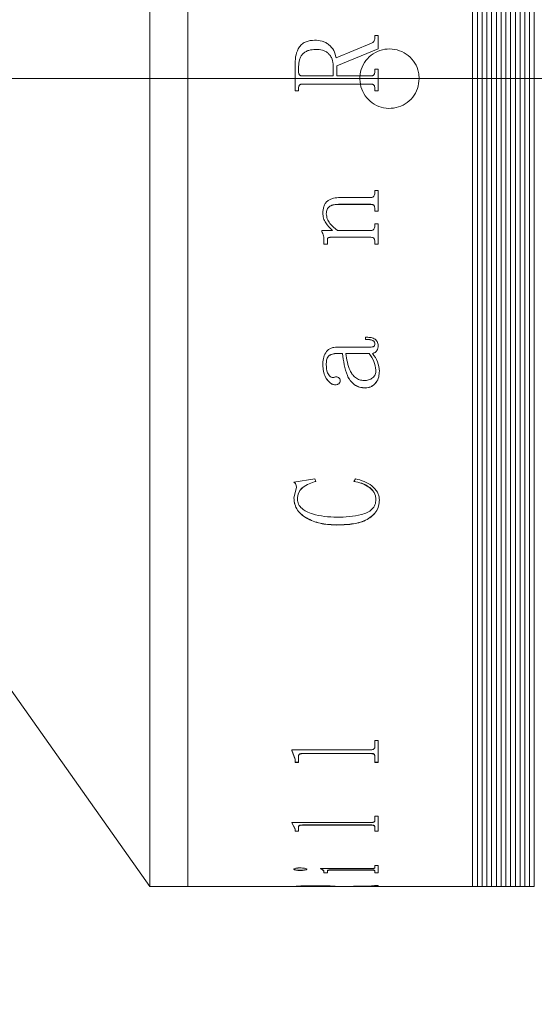
# Model space of a CAD drawing. Units: millimetres. Extents: x 0 to 472, y 0 to 297.
# Drawn here: x 267 to 277, y 202 to 223 of the extents above; entities that cross this region are included whole.
import ezdxf

# ---------------------------------------------------------------- set-up
doc = ezdxf.new("R2010")
doc.units = ezdxf.units.MM
doc.linetypes.add('CENTERX2', pattern=[20.32, 12.7, -2.54, 2.54, -2.54])
doc.layers.add('FORMAT', color=7, linetype='Continuous')
doc.styles.add('SLDTEXTSTYLE0', font='TXT', dxfattribs={"width": 0.7})
doc.dimstyles.new('SLDDIMSTYLE0', dxfattribs={"dimtxt": 2.728516, "dimasz": 3, "dimexe": 0, "dimexo": 0.0625, "dimgap": 0.682129, "dimtad": 1, "dimdec": 1, "dimlfac": 2, "dimrnd": 1e-09, "dimzin": 12, "dimdsep": 46, "dimtxsty": 'SLDTEXTSTYLE0', "dimsah": 1, "dimcen": 0.09, "dimadec": 0, "dimazin": 3, "dimtfac": 1, "dimtofl": 0, "dimtmove": 0, "dimatfit": 3, "dimfxl": 0, "dimfrac": 2, "dimtolj": 1, "dimtzin": 12, "dimarcsym": 0})

# ---------------------------------------------------------------- blocks, each defined once
blk = doc.blocks.new('_D_2')
at = {"layer": 'FORMAT'}
for p, q in [((400.476, 216.148), (400.476, 171.977)), ((107.208, 208.337), (107.208, 171.977)), ((107.208, 172.977), (400.476, 172.977))]:
    blk.add_line(p, q, dxfattribs=at)
for centre, start, end in [((245.863, 174.564), 153.4349, 206.5651), ((253.8, 174.564), 333.4349, 26.5651)]:
    blk.add_arc(centre, 3.55, start, end, dxfattribs=at)
for points in [[(107.208, 172.977), (110.208, 172.477), (110.208, 173.477)], [(400.476, 172.977), (397.476, 173.477), (397.476, 172.477)]]:
    blk.add_solid(points, dxfattribs=at)
at = {"layer": 'FORMAT', "char_height": 2.3813, "attachment_point": 1, "style": 'SLDTEXTSTYLE0'}
for s, insert in [('O/I=', (242.688, 176.046)), ('666.6', (249.038, 176.046))]:
    blk.add_mtext(s, dxfattribs=dict(at, insert=insert))

msp = doc.modelspace()

# ---------------------------------------------------------------- linework, layer by layer
at = {"color": 7, "linetype": 'Continuous', "lineweight": 15}
for p, q in [((269.26572119, 221.83749063), (269.26572119, 238.83749063)), ((270.06572119, 204.83749063), (270.06572119, 238.83749063)), ((270.06572119, 221.83749063), (270.06572119, 238.83749063)), ((276.06572119, 204.83749063), (276.06572119, 238.83749063)), ((276.16572119, 238.83749063), (276.16572119, 204.83749063)), ((276.26572119, 238.83749063), (276.26572119, 204.83749063)), ((276.36572119, 238.83749063), (276.36572119, 204.83749063)), ((276.46572119, 238.83749063), (276.46572119, 204.83749063)), ((276.56572119, 238.83749063), (276.56572119, 204.83749063)), ((276.66572119, 238.83749063), (276.66572119, 204.83749063)), ((276.76572119, 238.83749063), (276.76572119, 204.83749063)), ((276.86572119, 238.83749063), (276.86572119, 204.83749063)), ((276.96572119, 238.83749063), (276.96572119, 204.83749063)), ((277.06572119, 238.83749063), (277.06572119, 204.83749063)), ((277.16572119, 238.83749063), (277.16572119, 204.83749063)), ((277.26572119, 238.83749063), (277.26572119, 204.83749063)), ((277.36572119, 238.83749063), (277.36572119, 204.83749063)), ((274.00499619, 222.74393876), (274.07791285, 222.74393876)), ((274.00499619, 222.68325565), (274.00499619, 222.74393876)), ((274.00499619, 222.74367216), (274.07791285, 222.74367216)), ((274.07791285, 222.463574), (274.07791285, 222.74393876)), ((272.73882865, 222.64684055), (272.73882865, 222.64660251)), ((273.19076008, 222.27833633), (273.93473794, 222.58196704)), ((273.19076008, 222.27820667), (273.93473794, 222.58174807)), ((273.93473794, 222.58196704), (273.93473794, 222.58174807)), ((274.00499619, 222.68325565), (274.00499619, 222.6830069)), ((274.07791285, 222.463574), (273.20291285, 222.10595706)), ((272.32791285, 221.57771227), (272.32791285, 222.15835802)), ((272.40082952, 221.98178029), (272.40082952, 222.08962868)), ((273.12999619, 221.89367428), (273.12999619, 222.1093746)), ((273.19076008, 222.27833633), (273.19076008, 222.27820667)), ((273.20291285, 221.89367428), (273.20291285, 222.10595706)), ((272.40082952, 221.98173785), (272.40082952, 221.98178029)), ((272.48058212, 221.89367428), (273.12999619, 221.89367428)), ((272.48058212, 221.89365776), (272.48058212, 221.89367428)), ((272.48058212, 221.89365776), (273.12999619, 221.89365776)), ((273.12999619, 221.89365776), (273.12999619, 221.89367428)), ((273.20291285, 221.89367428), (273.92486381, 221.89367428)), ((273.20291285, 221.89367428), (273.20291285, 221.89365776)), ((273.20291285, 221.89365776), (273.92486381, 221.89365776)), ((273.92486381, 221.89367428), (273.92486381, 221.89365776)), ((274.00499619, 222.03950296), (274.07791285, 222.03950296)), ((274.00499619, 221.98102077), (274.00499619, 222.03950296)), ((274.00499619, 222.03944355), (274.07791285, 222.03944355)), ((274.00499619, 221.98102077), (274.00499619, 221.98097855)), ((274.07791285, 221.57771227), (274.07791285, 222.03950296)), ((269.26572119, 204.83749063), (269.26572119, 221.83749063)), ((270.06572119, 204.83749063), (270.06572119, 221.83749063)), ((272.48172145, 221.72353635), (272.48172145, 221.72356987)), ((273.92410426, 221.72356987), (272.48172145, 221.72356987)), ((273.92410426, 221.72353635), (272.48172145, 221.72353635)), ((273.92410426, 221.72353635), (273.92410426, 221.72356987)), ((272.40082952, 221.57778868), (272.32791285, 221.57778868)), ((272.40082952, 221.57771227), (272.32791285, 221.57771227)), ((272.40082952, 221.63619211), (272.40082952, 221.63625132)), ((272.40082952, 221.57771227), (272.40082952, 221.63619211)), ((274.00499619, 221.63619211), (274.00499619, 221.63625132)), ((274.00499619, 221.57771227), (274.00499619, 221.63619211)), ((274.07791285, 221.57778868), (274.00499619, 221.57778868)), ((274.07791285, 221.57771227), (274.00499619, 221.57771227)), ((274.00499619, 219.48114662), (274.07791285, 219.48114662)), ((274.00499619, 219.42963088), (274.00499619, 219.48114662)), ((274.07791285, 219.04869778), (274.07791285, 219.48114662)), ((273.92334471, 219.19343419), (273.23937119, 219.19343419)), ((273.23937119, 219.19343419), (273.23937119, 219.1926563)), ((273.92334471, 219.1926563), (273.23937119, 219.1926563)), ((273.27582952, 219.33680945), (273.92410426, 219.33680945)), ((273.92334471, 219.19343419), (273.92334471, 219.1926563)), ((272.91124619, 219.00945247), (272.91124619, 219.00862045)), ((272.98416285, 218.99635041), (272.98416285, 218.99551454)), ((274.00499619, 219.10084012), (274.00499619, 219.10003499)), ((274.00499619, 219.04869778), (274.00499619, 219.10003499)), ((274.07791285, 219.04951802), (274.00499619, 219.04951802)), ((274.07791285, 219.04869778), (274.00499619, 219.04869778)), ((274.00499619, 218.78531448), (274.07791285, 218.78531448)), ((274.00499619, 218.73414521), (274.00499619, 218.78531448)), ((274.07791285, 218.35598173), (274.07791285, 218.78531448)), ((272.88694063, 218.6419649), (273.11594454, 218.6419649)), ((272.88694063, 218.62070624), (272.88694063, 218.6419649)), ((273.11594454, 218.64290476), (273.11594454, 218.6419649)), ((273.21886337, 218.6419649), (273.92334471, 218.6419649)), ((272.93555174, 218.43099137), (272.93555174, 218.42998916)), ((272.93555174, 218.35598173), (272.93555174, 218.42998916)), ((273.00846841, 218.35700571), (272.93555174, 218.35700571)), ((273.00846841, 218.35598173), (272.93555174, 218.35598173)), ((273.00846841, 218.44475496), (273.00846841, 218.44375681)), ((273.00846841, 218.35598173), (273.00846841, 218.44375681)), ((273.92524358, 218.49983243), (273.06809297, 218.49983243)), ((273.06809297, 218.49983243), (273.06809297, 218.49885047)), ((273.92524358, 218.49885047), (273.06809297, 218.49885047)), ((273.92524358, 218.49983243), (273.92524358, 218.49885047)), ((274.00499619, 218.40793327), (274.00499619, 218.40692428)), ((274.00499619, 218.35598173), (274.00499619, 218.40692428)), ((274.07791285, 218.35700571), (274.00499619, 218.35700571)), ((274.07791285, 218.35598173), (274.00499619, 218.35598173)), ((273.81055174, 216.35130178), (273.81055174, 216.39733434)), ((273.21050834, 216.19054353), (273.89144367, 216.19054353)), ((274.00499619, 216.26080661), (274.00499619, 216.26244681)), ((274.07791285, 216.21992621), (274.07791285, 216.22157844)), ((273.32444063, 216.05490158), (273.20784992, 216.05490158)), ((273.20784992, 216.05320032), (273.20784992, 216.05490158)), ((273.32444063, 216.05320032), (273.20784992, 216.05320032)), ((273.32444063, 216.05320032), (273.32444063, 216.05490158)), ((273.88422796, 216.05490158), (273.3973573, 216.05490158)), ((273.3973573, 216.05490158), (273.3973573, 216.05320032)), ((273.88422796, 216.05320032), (273.3973573, 216.05320032)), ((273.88422796, 216.05490158), (273.88422796, 216.05320032)), ((273.95714462, 216.05320032), (273.95714462, 216.05490158)), ((272.91124619, 215.81459028), (272.91124619, 215.81636172)), ((272.98416285, 215.8209833), (272.98416285, 215.82275286)), ((274.02930174, 215.70396714), (274.02930174, 215.70216263)), ((274.10221841, 215.68445751), (274.10221841, 215.68626723)), ((273.27582952, 215.47894043), (273.27582952, 215.4808106)), ((273.17177136, 215.3955565), (273.17177136, 215.39745118)), ((273.80789332, 215.32813725), (273.80789332, 215.33005176)), ((272.3036073, 213.3441687), (272.74528481, 213.41796632)), ((272.74528481, 213.41796632), (272.76541285, 213.36424438)), ((273.56749619, 213.36424438), (273.59901745, 213.41796632)), ((272.3036073, 213.01408865), (272.35487683, 213.24566609)), ((272.35487683, 213.24566609), (272.35487683, 213.2481931)), ((272.3036073, 213.01408865), (272.3036073, 213.01668377)), ((272.37652396, 212.99202497), (272.37652396, 212.99462657)), ((274.02930174, 212.98327004), (274.02930174, 212.98587422)), ((274.10221841, 212.97484242), (274.10221841, 212.97744908)), ((273.20822969, 212.44529891), (273.20822969, 212.44806132)), ((266.26572119, 209.08749063), (269.26572119, 204.83749063)), ((274.00499619, 207.90868966), (274.07791285, 207.90868966)), ((274.00499619, 207.7699198), (274.00499619, 207.90868966)), ((274.07791285, 207.45155631), (274.07791285, 207.90868966)), ((272.25499619, 207.71640956), (273.92410426, 207.71640956)), ((272.25499619, 207.70436806), (272.25499619, 207.71640956)), ((272.32791285, 207.51945534), (272.25499619, 207.70852486)), ((272.32791285, 207.51524291), (272.25499619, 207.70436806)), ((272.40082952, 207.58169836), (272.40082952, 207.58589124)), ((272.40082952, 207.45155631), (272.40082952, 207.58169836)), ((273.92410426, 207.63990826), (272.48172145, 207.63990826)), ((272.48172145, 207.63573127), (272.48172145, 207.63990826)), ((273.92410426, 207.63573127), (272.48172145, 207.63573127)), ((273.92410426, 207.63573127), (273.92410426, 207.63990826)), ((274.00499619, 207.58335375), (274.00499619, 207.58754614)), ((274.00499619, 207.45155631), (274.00499619, 207.58335375)), ((272.32791285, 207.51524291), (272.32791285, 207.51945534)), ((272.32791285, 207.45155631), (272.32791285, 207.51524291)), ((272.40082952, 207.45578747), (272.32791285, 207.45578747)), ((272.40082952, 207.45155631), (272.32791285, 207.45155631)), ((274.07791285, 207.45578747), (274.00499619, 207.45578747)), ((274.07791285, 207.45155631), (274.00499619, 207.45155631)), ((272.25499619, 206.1859257), (273.92410426, 206.1859257)), ((272.25499619, 206.17748914), (272.25499619, 206.1859257)), ((272.32791285, 206.05089231), (272.25499619, 206.18209502)), ((272.32791285, 206.04624783), (272.25499619, 206.17748914)), ((273.92410426, 206.13420095), (272.48172145, 206.13420095)), ((272.48172145, 206.12958098), (272.48172145, 206.13420095)), ((273.92410426, 206.12958098), (273.92410426, 206.13420095)), ((274.00499619, 206.32186855), (274.07791285, 206.32186855)), ((274.00499619, 206.22352813), (274.00499619, 206.32186855)), ((274.07791285, 206.00261225), (274.07791285, 206.32186855)), ((272.32791285, 206.04624783), (272.32791285, 206.05089231)), ((272.32791285, 206.00261225), (272.32791285, 206.04624783)), ((272.40082952, 206.00726957), (272.32791285, 206.00726957)), ((272.40082952, 206.00261225), (272.32791285, 206.00261225)), ((272.40082952, 206.09208695), (272.40082952, 206.09671795)), ((272.40082952, 206.00261225), (272.40082952, 206.09208695)), ((273.92410426, 206.12958098), (272.48172145, 206.12958098)), ((274.00499619, 206.0932327), (274.00499619, 206.09786337)), ((274.00499619, 206.00261225), (274.00499619, 206.0932327)), ((274.07791285, 206.00726957), (274.00499619, 206.00726957)), ((274.07791285, 206.00261225), (274.00499619, 206.00261225)), ((272.3036073, 205.20341821), (272.3036073, 205.20831058)), ((272.43197101, 205.17634564), (272.43197101, 205.18124598)), ((272.57096841, 205.20341821), (272.57096841, 205.20831058)), ((272.86263508, 205.21606405), (273.92410426, 205.21606405)), ((272.86263508, 205.21169308), (272.86263508, 205.21606405)), ((272.93555174, 205.14481594), (272.93555174, 205.14972555)), ((272.93555174, 205.12529286), (272.93555174, 205.14481594)), ((273.00846841, 205.13020822), (272.93555174, 205.13020822)), ((273.00846841, 205.12529286), (272.93555174, 205.12529286)), ((273.00846841, 205.16720287), (273.00846841, 205.1721059)), ((273.00846841, 205.12529286), (273.00846841, 205.16720287)), ((273.92524358, 205.19096857), (273.09809514, 205.19096857)), ((273.09809514, 205.1860711), (273.09809514, 205.19096857)), ((273.92524358, 205.1860711), (273.09809514, 205.1860711)), ((273.92524358, 205.1860711), (273.92524358, 205.19096857)), ((274.00499619, 205.28524181), (274.07791285, 205.28524181)), ((274.00499619, 205.23624823), (274.00499619, 205.28524181)), ((274.00499619, 205.16720287), (274.00499619, 205.1721059)), ((274.00499619, 205.12529286), (274.00499619, 205.16720287)), ((274.07791285, 205.13020822), (274.00499619, 205.13020822)), ((274.07791285, 205.12529286), (274.00499619, 205.12529286)), ((274.07791285, 205.12529286), (274.07791285, 205.28524181)), ((269.26572119, 204.83749063), (270.06572119, 204.83749063)), ((270.06572119, 204.83749063), (272.32791285, 204.83749063)), ((272.32791285, 204.84249063), (272.40082952, 204.84249063)), ((272.32791285, 204.83749063), (272.32791285, 204.84051901)), ((272.40082952, 204.84435999), (272.40082952, 204.83936054)), ((272.40082952, 204.83868247), (272.40082952, 204.84368212)), ((272.40082952, 204.83810298), (272.40082952, 204.83936054)), ((272.48058212, 204.83758347), (273.12999619, 204.83758347)), ((272.76047579, 204.85361806), (272.76047579, 204.84862133)), ((273.12999619, 204.84466427), (273.12999619, 204.83966491)), ((273.12999619, 204.84249063), (273.20291285, 204.84249063)), ((273.12999619, 204.83758347), (273.12999619, 204.83966491)), ((273.20291285, 204.83787256), (273.12999619, 204.83787256)), ((273.19076008, 204.84320762), (273.93473794, 204.85379978)), ((274.07791285, 204.84902337), (273.20291285, 204.83961059)), ((273.20291285, 204.83961059), (273.20291285, 204.84460997)), ((273.20291285, 204.83758347), (273.20291285, 204.83961059)), ((273.20291285, 204.83758347), (273.92486381, 204.83758347)), ((274.07791285, 204.85401998), (273.55587448, 204.84840582)), ((274.00499619, 204.86167395), (274.07791285, 204.86167395)), ((274.00499619, 204.85854244), (274.00499619, 204.86167395)), ((274.00499619, 204.83869093), (274.07791285, 204.83869093)), ((274.00499619, 204.83809655), (274.00499619, 204.83869093)), ((274.07791285, 204.84902337), (274.07791285, 204.86167395)), ((274.07791285, 204.83749063), (274.07791285, 204.83869093)), ((274.07791285, 204.83749063), (276.06572119, 204.83749063)), ((276.06572119, 204.83749063), (276.16572119, 204.83749063)), ((276.16572119, 204.83749063), (276.26572119, 204.83749063)), ((276.26572119, 204.83749063), (276.36572119, 204.83749063)), ((276.36572119, 204.83749063), (276.46572119, 204.83749063)), ((276.46572119, 204.83749063), (276.56572119, 204.83749063)), ((276.56572119, 204.83749063), (276.66572119, 204.83749063)), ((276.66572119, 204.83749063), (276.76572119, 204.83749063)), ((276.76572119, 204.83749063), (276.86572119, 204.83749063)), ((276.86572119, 204.83749063), (276.96572119, 204.83749063)), ((276.96572119, 204.83749063), (277.06572119, 204.83749063)), ((277.06572119, 204.83749063), (277.16572119, 204.83749063)), ((277.16572119, 204.83749063), (277.26572119, 204.83749063)), ((277.26572119, 204.83749063), (277.36572119, 204.83749063))]:
    msp.add_line(p, q, dxfattribs=at)
for points, knots in [([(272.32791285, 222.15835802), (272.33070379, 222.21905826), (272.33627296, 222.34018262), (272.39534058, 222.48487538), (272.47869583, 222.57414217), (272.58597727, 222.63495289), (272.67772769, 222.64208857), (272.73882865, 222.64684055)], [0, 0, 0, 0, 0.25061192187, 0.50008379578, 0.62526020888, 0.75044298571, 1, 1, 1, 1]), ([(272.32791285, 222.15826365), (272.3307038, 222.2189464), (272.33627312, 222.34003851), (272.39534436, 222.48469052), (272.47869898, 222.57392796), (272.58598147, 222.63471959), (272.67772859, 222.64185236), (272.73882865, 222.64660251)], [0, 0, 0, 0, 0.2505803806, 0.5000317991, 0.6252095657, 0.7504039721, 1, 1, 1, 1]), ([(272.73882865, 222.64684055), (272.79241164, 222.64370363), (272.87281877, 222.63899633), (272.97301345, 222.59934668), (273.0616771, 222.53878607), (273.15011326, 222.43325376), (273.17731576, 222.32957672), (273.19076008, 222.27833633)], [0, 0, 0, 0, 0.250212124, 0.3754706422, 0.5006817136, 0.7532215155, 1, 1, 1, 1]), ([(272.73882865, 222.64660251), (272.79241118, 222.64346665), (272.87281666, 222.638761), (272.9730116, 222.59912363), (273.06166186, 222.53859029), (273.15010487, 222.43309908), (273.17731115, 222.32944579), (273.19076008, 222.27820667)], [0, 0, 0, 0, 0.25024258191, 0.37551191446, 0.50072731845, 0.75319364173, 1, 1, 1, 1]), ([(273.93473794, 222.58196704), (273.94422444, 222.58715918), (273.96335819, 222.59763144), (273.98749349, 222.62038098), (274.00239883, 222.65052175), (274.00412977, 222.67233643), (274.00499619, 222.68325565)], [0, 0, 0, 0, 0.2479303723, 0.5000617033, 0.7497584688, 1, 1, 1, 1]), ([(273.93473794, 222.58174807), (273.94417983, 222.5869105), (273.96331506, 222.59737283), (273.98746791, 222.62010262), (274.00239894, 222.65028153), (274.00412982, 222.6720907), (274.00499619, 222.6830069)], [0, 0, 0, 0, 0.24676402271, 0.50009955607, 0.74978378542, 1, 1, 1, 1]), ([(272.76047579, 222.45256789), (272.71147307, 222.44966758), (272.63759596, 222.44529503), (272.54748821, 222.40590377), (272.48939659, 222.36270317), (272.44498865, 222.3042586), (272.40726667, 222.21332842), (272.40337708, 222.13858403), (272.40082952, 222.08962868)], [0, 0, 0, 0, 0.249875625, 0.3767156297, 0.5000743045, 0.6184095538, 0.7500696529, 1, 1, 1, 1]), ([(273.12999619, 222.1093746), (273.12598816, 222.15736321), (273.11991432, 222.23008613), (273.0743202, 222.31503638), (273.02891776, 222.36999827), (272.97070561, 222.41167736), (272.88094506, 222.44660809), (272.80840387, 222.45019681), (272.76047579, 222.45256789)], [0, 0, 0, 0, 0.2494045747, 0.3779527045, 0.499738238, 0.6215035191, 0.749926797, 1, 1, 1, 1]), ([(274.94072119, 221.83749063), (274.93381576, 221.76723715), (274.92000501, 221.62673134), (274.81234858, 221.43971552), (274.65377159, 221.29748361), (274.45569327, 221.21610331), (274.24222457, 221.20478726), (274.03700679, 221.26475095), (273.8632058, 221.38921701), (273.74033712, 221.56423912), (273.68232888, 221.7700971), (273.69572547, 221.98349906), (273.77894876, 222.18040095), (273.92264554, 222.33870572), (274.11069067, 222.44056408), (274.32187363, 222.4744236), (274.5322208, 222.43650856), (274.71843655, 222.33111463), (274.8582821, 222.17016749), (274.93072248, 221.99584279), (274.93793394, 221.88163308), (274.94072119, 221.83749063)], [0, 0, 0, 0, 0.0536638709, 0.1073268595, 0.1610127515, 0.2147136151, 0.2683895677, 0.3220396077, 0.3757031788, 0.4293985963, 0.4830944873, 0.5367587564, 0.5904086673, 0.6440838407, 0.6977845312, 0.7514711514, 0.8051260402, 0.8587810811, 0.9124678992, 0.9661685411, 1, 1, 1, 1]), ([(272.40082952, 221.98178029), (272.40152121, 221.97057751), (272.4025847, 221.95335299), (272.41079853, 221.93223496), (272.41979754, 221.91778507), (272.43204913, 221.90636177), (272.45216736, 221.89561901), (272.46923661, 221.89445078), (272.48058212, 221.89367428)], [0, 0, 0, 0, 0.2480937186, 0.3814493506, 0.5002771503, 0.6245345311, 0.75043727, 1, 1, 1, 1]), ([(272.40082952, 221.98173785), (272.40152124, 221.97053828), (272.40258479, 221.95331849), (272.4107987, 221.93220673), (272.41979791, 221.91776098), (272.43204965, 221.90634114), (272.45216806, 221.89560171), (272.46923676, 221.89443395), (272.48058212, 221.89365776)], [0, 0, 0, 0, 0.2480610699, 0.3814035889, 0.5002253771, 0.6244853102, 0.7503997822, 1, 1, 1, 1]), ([(273.92486381, 221.89367428), (273.93616875, 221.89443639), (273.95310977, 221.89557845), (273.97308397, 221.9061904), (273.98534343, 221.91750236), (273.99460921, 221.93157939), (274.00330318, 221.95253242), (274.00432302, 221.96969335), (274.00499619, 221.98102077)], [0, 0, 0, 0, 0.2496579481, 0.3741252299, 0.4976163958, 0.6190896351, 0.7485722945, 1, 1, 1, 1]), ([(273.92486381, 221.89365776), (273.93616823, 221.89442071), (273.95309205, 221.89556293), (273.97307177, 221.9061552), (273.98547493, 221.91758405), (273.9946591, 221.93173733), (274.00333625, 221.9526709), (274.0043319, 221.96965013), (274.00499619, 221.98097855)], [0, 0, 0, 0, 0.2497023896, 0.3738289286, 0.4976910843, 0.6231951477, 0.7485983404, 1, 1, 1, 1]), ([(272.48172145, 221.72356987), (272.47022043, 221.72291977), (272.45258592, 221.72192298), (272.43121791, 221.71281344), (272.41771668, 221.70219393), (272.40871891, 221.68755534), (272.40168151, 221.66548744), (272.40116605, 221.64779944), (272.40082952, 221.63625132)], [0, 0, 0, 0, 0.2486046289, 0.3811857958, 0.499712604, 0.6167560122, 0.7497880065, 1, 1, 1, 1]), ([(272.48172145, 221.72353635), (272.4702204, 221.72288737), (272.45248604, 221.72188665), (272.43112761, 221.71272052), (272.41766468, 221.70207155), (272.40872087, 221.68751296), (272.40168103, 221.66543992), (272.40116583, 221.64774371), (272.40082952, 221.63619211)], [0, 0, 0, 0, 0.2485691989, 0.3832883461, 0.4996543978, 0.6166382288, 0.7497519164, 1, 1, 1, 1]), ([(274.00499619, 221.63625132), (274.004658, 221.64780009), (274.00414005, 221.66548803), (273.99711185, 221.68756857), (273.98812702, 221.70212764), (273.9747593, 221.712825), (273.95339738, 221.72203892), (273.93566969, 221.72296542), (273.92410426, 221.72356987)], [0, 0, 0, 0, 0.250158035, 0.3831387852, 0.5001854351, 0.61718366, 0.7502531096, 1, 1, 1, 1]), ([(274.00499619, 221.63619211), (274.00465819, 221.64774435), (274.00414058, 221.66543556), (273.99711198, 221.68752157), (273.98813295, 221.70208235), (273.97476213, 221.71278053), (273.95340462, 221.7220072), (273.9356703, 221.72293273), (273.92410426, 221.72353635)], [0, 0, 0, 0, 0.2501942463, 0.3831498934, 0.5002437773, 0.6171149767, 0.7502886189, 1, 1, 1, 1]), ([(273.92410426, 219.33680945), (273.93590879, 219.33764891), (273.95345416, 219.33889661), (273.97370718, 219.35070158), (273.99003407, 219.36728906), (274.00324014, 219.39444641), (274.00441178, 219.41792149), (274.00499619, 219.42963088)], [0, 0, 0, 0, 0.2491300263, 0.370288362, 0.4941324555, 0.7476728214, 1, 1, 1, 1]), ([(272.91124619, 219.00862045), (272.91398661, 219.05553027), (272.91813253, 219.12649894), (272.95869093, 219.21218992), (273.00564627, 219.26431811), (273.06597743, 219.30119725), (273.15618135, 219.33135638), (273.22842134, 219.33464878), (273.27582952, 219.33680945)], [0, 0, 0, 0, 0.2497027141, 0.3777687969, 0.4996548261, 0.6188729562, 0.7498817978, 1, 1, 1, 1]), ([(273.23937119, 219.19343419), (273.20863599, 219.19219529), (273.14728333, 219.18972223), (273.07293645, 219.16338634), (273.02527824, 219.12424774), (273.00000729, 219.08558802), (272.9862308, 219.04183749), (272.98485264, 219.01152314), (272.98416285, 218.99635041)], [0, 0, 0, 0, 0.2503939346, 0.4998288177, 0.6262033483, 0.7497015881, 0.874722438, 1, 1, 1, 1]), ([(273.23937119, 219.1926563), (273.20863589, 219.19141703), (273.1472819, 219.18894318), (273.07293609, 219.16259909), (273.02527926, 219.12344971), (273.00000735, 219.08477964), (272.9862308, 219.04101445), (272.98485265, 219.01069167), (272.98416285, 218.99551454)], [0, 0, 0, 0, 0.2503642189, 0.4997785357, 0.6261318838, 0.7496618749, 0.8747010474, 1, 1, 1, 1]), ([(274.00499619, 219.10084012), (274.00469853, 219.11272107), (274.00424371, 219.13087502), (273.99759251, 219.15379704), (273.98874555, 219.16935188), (273.97554374, 219.1813134), (273.95358576, 219.19157124), (273.93538643, 219.19269238), (273.92334471, 219.19343419)], [0, 0, 0, 0, 0.2503867489, 0.3825879968, 0.5005645196, 0.6232767155, 0.7507381635, 1, 1, 1, 1]), ([(274.00499619, 219.10003499), (274.00469962, 219.11192068), (274.00424653, 219.13007993), (273.99758829, 219.15299931), (273.98884911, 219.16843293), (273.97564185, 219.18034979), (273.95378178, 219.19083222), (273.93539666, 219.19193403), (273.92334471, 219.1926563)], [0, 0, 0, 0, 0.250450433, 0.3826444633, 0.5006797553, 0.6197657084, 0.7507460876, 1, 1, 1, 1]), ([(273.11594454, 218.64290476), (273.06334677, 218.6933266), (272.98444918, 218.76896026), (272.92058416, 218.90136821), (272.91435854, 218.97342793), (272.91124619, 219.00945247)], [0, 0, 0, 0, 0.5000281018, 0.7500509981, 1, 1, 1, 1]), ([(273.11594454, 218.6419649), (273.06334594, 218.69240312), (272.98444506, 218.7680633), (272.92058372, 218.90050684), (272.91435844, 218.97258561), (272.91124619, 219.00862045)], [0, 0, 0, 0, 0.5000031824, 0.7500331013, 1, 1, 1, 1]), ([(272.98416285, 218.99551454), (272.98899342, 218.95918192), (272.99867079, 218.8863945), (273.07563715, 218.75826813), (273.16159457, 218.68846859), (273.21886337, 218.6419649)], [0, 0, 0, 0, 0.2496071037, 0.5000535318, 1, 1, 1, 1]), ([(272.93555174, 218.43099137), (272.93407906, 218.46423606), (272.93186987, 218.51410685), (272.91343199, 218.5788257), (272.89577333, 218.60737318), (272.88694063, 218.62165235)], [0, 0, 0, 0, 0.4998484425, 0.7498289945, 1, 1, 1, 1]), ([(272.93555174, 218.42998916), (272.93407906, 218.4632435), (272.93186989, 218.51312838), (272.91343251, 218.57786586), (272.89577337, 218.60642269), (272.88694063, 218.62070624)], [0, 0, 0, 0, 0.49985930334, 0.74983983253, 1, 1, 1, 1]), ([(273.92334471, 218.6419649), (273.93521156, 218.64282227), (273.95298321, 218.64410625), (273.97371957, 218.65577782), (273.99015669, 218.6724182), (274.00325097, 218.69937916), (274.00441376, 218.72254288), (274.00499619, 218.73414521)], [0, 0, 0, 0, 0.2496548506, 0.3738800215, 0.4998431295, 0.7494793992, 1, 1, 1, 1]), ([(273.06809297, 218.49983243), (273.06007438, 218.49954231), (273.04783727, 218.49909956), (273.03244418, 218.49454955), (273.02211557, 218.4886375), (273.0146136, 218.47937229), (273.00918337, 218.46447255), (273.0087503, 218.45252904), (273.00846841, 218.44475496)], [0, 0, 0, 0, 0.2504653054, 0.3822327079, 0.5007352341, 0.6197994557, 0.7525259621, 1, 1, 1, 1]), ([(273.06809297, 218.49885047), (273.06007392, 218.49855839), (273.04784892, 218.4981131), (273.03245738, 218.49357906), (273.02224907, 218.487758), (273.01478549, 218.47848664), (273.00913376, 218.46365706), (273.00872867, 218.45154096), (273.00846841, 218.44375681)], [0, 0, 0, 0, 0.25047615898, 0.38184963955, 0.50079056139, 0.61467655353, 0.75244380785, 1, 1, 1, 1]), ([(274.00499619, 218.40793327), (274.0047179, 218.41959493), (274.00429434, 218.43734398), (273.99779214, 218.4598491), (273.98939767, 218.47528745), (273.97673334, 218.48752993), (273.95514861, 218.49794794), (273.93716224, 218.49908136), (273.92524358, 218.49983243)], [0, 0, 0, 0, 0.2504134664, 0.3811296058, 0.5007234384, 0.6236607212, 0.7506189622, 1, 1, 1, 1]), ([(274.00499619, 218.40692428), (274.00471899, 218.41859057), (274.00429714, 218.43634476), (273.99778794, 218.45884752), (273.9894966, 218.47416595), (273.97682397, 218.48636019), (273.9553434, 218.4970057), (273.9371732, 218.49811933), (273.92524358, 218.49885047)], [0, 0, 0, 0, 0.250479088, 0.3811883461, 0.5008433319, 0.6201729101, 0.7506248775, 1, 1, 1, 1]), ([(273.81055174, 216.39733434), (273.84143443, 216.39643025), (273.90308648, 216.39462537), (273.98019651, 216.37668288), (274.0302934, 216.34102248), (274.05808841, 216.30536165), (274.07525057, 216.26386191), (274.07702489, 216.23458024), (274.07791285, 216.21992621)], [0, 0, 0, 0, 0.25048051962, 0.50004194317, 0.62492582596, 0.74987037811, 0.87482247333, 1, 1, 1, 1]), ([(274.00499619, 216.26244681), (274.00433713, 216.27207222), (274.00335334, 216.28644027), (273.99388871, 216.30352531), (273.9820425, 216.31758382), (273.9605939, 216.33102335), (273.90335707, 216.35038448), (273.85123083, 216.35180601), (273.81055174, 216.35291536)], [0, 0, 0, 0, 0.1247945565, 0.1862833299, 0.2499854589, 0.3593028686, 0.5000026936, 1, 1, 1, 1]), ([(274.00499619, 216.26080661), (274.00433759, 216.27043493), (274.00335473, 216.28480362), (273.99388945, 216.30189297), (273.98205107, 216.31595326), (273.96059974, 216.32939848), (273.90336579, 216.34877222), (273.85123164, 216.35019309), (273.81055174, 216.35130178)], [0, 0, 0, 0, 0.1248207356, 0.1862744902, 0.2500267841, 0.3592655513, 0.5000395513, 1, 1, 1, 1]), ([(272.91124619, 215.81459028), (272.91304477, 215.85885557), (272.91663498, 215.947215), (272.95402916, 216.05582646), (273.0129724, 216.12657394), (273.07179623, 216.1652616), (273.1394189, 216.18754638), (273.18680233, 216.18954408), (273.21050834, 216.19054353)], [0, 0, 0, 0, 0.2503926909, 0.4998171896, 0.6265087462, 0.749797766, 0.8748233969, 1, 1, 1, 1]), ([(273.89144367, 216.19054353), (273.91889451, 216.19031389), (273.95015357, 216.19005239), (273.98225387, 216.2005704), (273.99054493, 216.20586457), (273.99618213, 216.2135771), (274.00390013, 216.23140512), (274.00451417, 216.24787656), (274.00499619, 216.26080661)], [0, 0, 0, 0, 0.5000604583, 0.569433277, 0.6250687575, 0.6817772339, 0.7501957061, 1, 1, 1, 1]), ([(274.07791285, 216.22157844), (274.07716941, 216.20322036), (274.07568533, 216.16657361), (274.05870945, 216.12267733), (274.03399285, 216.09421106), (274.00316675, 216.07137689), (273.97541536, 216.06144226), (273.95714462, 216.05490158)], [0, 0, 0, 0, 0.2503158553, 0.4996854061, 0.6201905122, 0.749944067, 1, 1, 1, 1]), ([(274.07791285, 216.21992621), (274.07716934, 216.20156288), (274.07568516, 216.1649063), (274.05871204, 216.12099959), (274.03399471, 216.09252488), (274.00317118, 216.06968155), (273.97541582, 216.05974288), (273.95714462, 216.05320032)], [0, 0, 0, 0, 0.25034265464, 0.4997297723, 0.62019648356, 0.74997746103, 1, 1, 1, 1]), ([(273.20784992, 216.05490158), (273.17523126, 216.05296831), (273.1250406, 216.04999359), (273.06505611, 216.02583104), (273.02510133, 215.99827839), (273.00329622, 215.95765766), (272.98605718, 215.89899264), (272.98492057, 215.85324819), (272.98416285, 215.82275286)], [0, 0, 0, 0, 0.24999145957, 0.3846642848, 0.49979358695, 0.62446211778, 0.74964938225, 1, 1, 1, 1]), ([(273.20784992, 216.05320032), (273.17519865, 216.05126701), (273.12498496, 216.04829383), (273.06502092, 216.02408286), (273.02508795, 215.99654584), (273.00329677, 215.95592578), (272.98605659, 215.89724543), (272.98492034, 215.85148769), (272.98416285, 215.8209833)], [0, 0, 0, 0, 0.2501844048, 0.3847532418, 0.4997334683, 0.6244111065, 0.7496137076, 1, 1, 1, 1]), ([(273.80789332, 215.33005176), (273.76559704, 215.33324029), (273.6810445, 215.33961434), (273.56866261, 215.39921269), (273.48117425, 215.48544474), (273.37176117, 215.69929006), (273.34547107, 215.89685889), (273.32444063, 216.05490158)], [0, 0, 0, 0, 0.1248752084, 0.2496322799, 0.3746098484, 0.4997270549, 1, 1, 1, 1]), ([(273.80789332, 215.32813725), (273.7655966, 215.33132692), (273.68104063, 215.33770343), (273.5686579, 215.39732199), (273.48117159, 215.48357989), (273.3717591, 215.69749081), (273.34547026, 215.89511323), (273.32444063, 216.05320032)], [0, 0, 0, 0, 0.1248512534, 0.2495919092, 0.374564209, 0.4996856774, 1, 1, 1, 1]), ([(273.3973573, 216.05320032), (273.41538135, 215.92993375), (273.43791764, 215.77580788), (273.52880628, 215.61152335), (273.59562801, 215.54341957), (273.68175704, 215.49425444), (273.74762262, 215.48850645), (273.78054957, 215.48563297)], [0, 0, 0, 0, 0.5001431614, 0.6253520311, 0.7504325528, 0.8752384248, 1, 1, 1, 1]), ([(274.02930174, 215.70396714), (274.01985396, 215.76744403), (274.00091133, 215.89471402), (273.92318678, 216.00141736), (273.88422796, 216.05490158)], [0, 0, 0, 0, 0.4987577516, 1, 1, 1, 1]), ([(274.02930174, 215.70216263), (274.01985462, 215.76565742), (274.00091388, 215.89295942), (273.92318685, 215.99969936), (273.88422796, 216.05320032)], [0, 0, 0, 0, 0.498772896, 1, 1, 1, 1]), ([(273.95714462, 216.05320032), (273.99888311, 215.99742896), (274.08216506, 215.88614684), (274.0955444, 215.75158225), (274.10221841, 215.68445751)], [0, 0, 0, 0, 0.5011709147, 1, 1, 1, 1]), ([(273.17177136, 215.39745118), (273.15997635, 215.39819487), (273.13638708, 215.39968221), (273.09267633, 215.41728587), (273.0283973, 215.46596583), (272.96281555, 215.55820208), (272.91785891, 215.68408545), (272.91346022, 215.77207373), (272.91124619, 215.81636172)], [0, 0, 0, 0, 0.06254914885, 0.12509440999, 0.25002388632, 0.49973395199, 0.74819629849, 1, 1, 1, 1]), ([(273.17177136, 215.3955565), (273.15997627, 215.39630044), (273.1363864, 215.39778829), (273.09267461, 215.41539792), (273.02839403, 215.46409454), (272.96281373, 215.55635873), (272.91785872, 215.68227677), (272.91346018, 215.77028943), (272.91124619, 215.81459028)], [0, 0, 0, 0, 0.06253657901, 0.12507157604, 0.24998911572, 0.49969747148, 0.74817461799, 1, 1, 1, 1]), ([(272.98416285, 215.8209833), (272.98621922, 215.7603981), (272.98879656, 215.6844634), (273.03227522, 215.6042575), (273.05974643, 215.57616531), (273.0856264, 215.55888168), (273.10785731, 215.55011014), (273.13170178, 215.5481218), (273.14726464, 215.55158955), (273.15506129, 215.55332682)], [0, 0, 0, 0, 0.4992062294, 0.6256820652, 0.7495873801, 0.8159504254, 0.8748367232, 0.937295975, 1, 1, 1, 1]), ([(273.78054957, 215.48563297), (273.79659544, 215.48625075), (273.82867514, 215.48748586), (273.89063121, 215.50303258), (273.94895401, 215.53046083), (273.99396323, 215.57339792), (274.02383631, 215.62706377), (274.02711528, 215.67211913), (274.02930174, 215.70216263)], [0, 0, 0, 0, 0.1253540397, 0.2506140771, 0.5003251895, 0.6256773234, 0.7503967482, 1, 1, 1, 1]), ([(274.10221841, 215.68626723), (274.09999933, 215.6443914), (274.09556976, 215.5608015), (274.05060225, 215.4620515), (273.99083159, 215.39968443), (273.93775586, 215.36097896), (273.8753427, 215.33479678), (273.83037891, 215.33163361), (273.80789332, 215.33005176)], [0, 0, 0, 0, 0.2502586658, 0.4995506747, 0.6247457385, 0.7499236404, 0.8749413024, 1, 1, 1, 1]), ([(274.10221841, 215.68445751), (274.09999937, 215.64256964), (274.09556995, 215.55895752), (274.05060482, 215.46017915), (273.99083296, 215.39779157), (273.93775776, 215.35907467), (273.87534411, 215.33288389), (273.83037907, 215.32971962), (273.80789332, 215.32813725)], [0, 0, 0, 0, 0.2502875509, 0.4995973362, 0.624791326, 0.7499610067, 0.8749625628, 1, 1, 1, 1]), ([(273.15506129, 215.55332682), (273.16191606, 215.55607831), (273.17560811, 215.56157426), (273.19824977, 215.56381418), (273.22036257, 215.55994347), (273.24104414, 215.5515426), (273.25845441, 215.53820061), (273.27365139, 215.51377598), (273.27495581, 215.49291399), (273.27582952, 215.47894043)], [0, 0, 0, 0, 0.1252833543, 0.2502468526, 0.3766565081, 0.5004296387, 0.6271074905, 0.750233171, 1, 1, 1, 1]), ([(273.27582952, 215.4808106), (273.27464523, 215.4686341), (273.27287111, 215.45039312), (273.25918615, 215.42952935), (273.24594225, 215.41654891), (273.22924402, 215.40686478), (273.20452108, 215.39908792), (273.18472639, 215.39809864), (273.17177136, 215.39745118)], [0, 0, 0, 0, 0.2498952326, 0.3743553279, 0.500568984, 0.6194574514, 0.7509461921, 1, 1, 1, 1]), ([(273.27582952, 215.47894043), (273.27463607, 215.46676614), (273.27284718, 215.44851785), (273.25921929, 215.42760869), (273.2459255, 215.41466317), (273.22924714, 215.40497089), (273.20452004, 215.39719494), (273.18472591, 215.39620462), (273.17177136, 215.3955565)], [0, 0, 0, 0, 0.2499218611, 0.3746127515, 0.5006422923, 0.6195196906, 0.7509893687, 1, 1, 1, 1]), ([(273.59901745, 213.41796632), (273.66136738, 213.40202014), (273.78599335, 213.3701467), (273.94873779, 213.27426357), (274.05253625, 213.1636967), (274.09662635, 213.05794353), (274.10035396, 213.00254918), (274.10221841, 212.97484242)], [0, 0, 0, 0, 0.2502975937, 0.5002986265, 0.7496675445, 0.87479049, 1, 1, 1, 1]), ([(272.35487683, 213.2481931), (272.35416131, 213.26736784), (272.3530884, 213.2961199), (272.33021596, 213.32974833), (272.31248903, 213.34101952), (272.3036073, 213.34666674)], [0, 0, 0, 0, 0.4997467567, 0.7493579302, 1, 1, 1, 1]), ([(272.35487683, 213.24566609), (272.35416146, 213.26484614), (272.35308881, 213.29360545), (272.33021718, 213.32724425), (272.31248916, 213.33851965), (272.3036073, 213.3441687)], [0, 0, 0, 0, 0.4997765978, 0.7493844997, 1, 1, 1, 1]), ([(272.76541285, 213.36673651), (272.71617586, 213.35104438), (272.617793, 213.31968918), (272.50671664, 213.25542774), (272.43714894, 213.18742741), (272.38748353, 213.10686094), (272.38092409, 213.03968725), (272.37652396, 212.99462657)], [0, 0, 0, 0, 0.2505111241, 0.5005586322, 0.6284091918, 0.7507337683, 1, 1, 1, 1]), ([(272.76541285, 213.36424438), (272.71617544, 213.34854744), (272.61778915, 213.31718177), (272.50671526, 213.25290151), (272.4371493, 213.18488232), (272.38748258, 213.10429187), (272.38092367, 213.03709833), (272.37652396, 212.99202497)], [0, 0, 0, 0, 0.25048291567, 0.5005154675, 0.6283558394, 0.75070139815, 1, 1, 1, 1]), ([(274.02930174, 212.98587422), (274.02749895, 213.01063973), (274.0238937, 213.06016624), (273.99422703, 213.13039236), (273.94596957, 213.19310459), (273.86338539, 213.26359064), (273.73659502, 213.33031948), (273.62389574, 213.35459033), (273.56749619, 213.36673651)], [0, 0, 0, 0, 0.1249945215, 0.2499663281, 0.3708980626, 0.5001323041, 0.7498447379, 1, 1, 1, 1]), ([(274.02930174, 212.98327004), (274.02749899, 213.00804272), (274.02389387, 213.05758284), (273.99422931, 213.12782589), (273.94597374, 213.19055738), (273.86339196, 213.2610639), (273.73659975, 213.32781529), (273.62389629, 213.3520944), (273.56749619, 213.36424438)], [0, 0, 0, 0, 0.125013445, 0.2500005114, 0.3709250939, 0.5001757784, 0.7498733761, 1, 1, 1, 1]), ([(273.20822969, 212.44806132), (273.1028696, 212.45263156), (272.89238514, 212.46176182), (272.64286942, 212.54588598), (272.47391204, 212.65208652), (272.37413061, 212.75669257), (272.31310164, 212.8818771), (272.30677329, 212.97173096), (272.3036073, 213.01668377)], [0, 0, 0, 0, 0.250223813, 0.4998877989, 0.6264357681, 0.7499937331, 0.8749248456, 1, 1, 1, 1]), ([(273.20822969, 212.44529891), (273.1028744, 212.44987004), (272.89239549, 212.45900223), (272.64275993, 212.54317858), (272.47395594, 212.64940895), (272.37371538, 212.75405546), (272.32449148, 212.85835611), (272.30627655, 212.94666762), (272.30449722, 212.99161067), (272.3036073, 213.01408865)], [0, 0, 0, 0, 0.25014176325, 0.49973345836, 0.62638118658, 0.74979568435, 0.87471697061, 0.93734047576, 1, 1, 1, 1]), ([(272.37652396, 212.99202497), (272.38084671, 212.95470896), (272.38949145, 212.88008353), (272.46637774, 212.78954618), (272.57129031, 212.72349039), (272.80938997, 212.62994929), (273.03270967, 212.61765043), (273.20822969, 212.60798403)], [0, 0, 0, 0, 0.1248399092, 0.2496578173, 0.3643349089, 0.500393616, 1, 1, 1, 1]), ([(273.20822969, 212.60798403), (273.38405196, 212.61371892), (273.60394742, 212.62089136), (273.84679621, 212.70489004), (273.9519416, 212.77268357), (274.01976687, 212.8715749), (274.02612053, 212.94600408), (274.02930174, 212.98327004)], [0, 0, 0, 0, 0.5000645948, 0.6254152901, 0.7503084869, 0.8749818861, 1, 1, 1, 1]), ([(274.10221841, 212.97744908), (274.09912539, 212.93353332), (274.09294325, 212.84575722), (274.0350743, 212.72219017), (273.93729129, 212.61993095), (273.7701649, 212.51671615), (273.51644836, 212.45694273), (273.31109046, 212.45102529), (273.20822969, 212.44806132)], [0, 0, 0, 0, 0.1250661177, 0.2499744162, 0.3749080728, 0.499918944, 0.7495167241, 1, 1, 1, 1]), ([(274.10221841, 212.97484242), (274.09912546, 212.93091399), (274.09294356, 212.84311412), (274.03507728, 212.71951286), (273.93729568, 212.61722258), (273.77017318, 212.51397758), (273.51645181, 212.4541827), (273.3110907, 212.44826364), (273.20822969, 212.44529891)], [0, 0, 0, 0, 0.1250885334, 0.2500147599, 0.3749570885, 0.4999670994, 0.7495441596, 1, 1, 1, 1]), ([(272.48172145, 207.63990826), (272.46926956, 207.63952903), (272.45043439, 207.63895539), (272.42873065, 207.6321904), (272.41579991, 207.62512341), (272.40779709, 207.61599654), (272.40154664, 207.60293089), (272.40111254, 207.59261607), (272.40082952, 207.58589124)], [0, 0, 0, 0, 0.2496560076, 0.3776387685, 0.4993851206, 0.6159952034, 0.7496450806, 1, 1, 1, 1]), ([(272.48172145, 207.63573127), (272.46924506, 207.6353725), (272.4504222, 207.63483123), (272.42889173, 207.6279377), (272.41578485, 207.6209823), (272.40780838, 207.6118085), (272.40154124, 207.59874834), (272.40111037, 207.58842642), (272.40082952, 207.58169836)], [0, 0, 0, 0, 0.2496736292, 0.3766771816, 0.4992160303, 0.6157784006, 0.7495559084, 1, 1, 1, 1]), ([(273.92410426, 207.71640956), (273.93597487, 207.71700675), (273.95381148, 207.71790407), (273.97461995, 207.72465322), (273.99031341, 207.73461014), (274.00326666, 207.74995744), (274.00441909, 207.76325895), (274.00499619, 207.7699198)], [0, 0, 0, 0, 0.2491867467, 0.3744245348, 0.499709087, 0.7494746843, 1, 1, 1, 1]), ([(274.00499619, 207.58754614), (274.00469038, 207.594161), (274.00422103, 207.60431354), (273.99776967, 207.61714439), (273.98946042, 207.62593889), (273.9766469, 207.63287796), (273.96020286, 207.63729359), (273.94227505, 207.63971629), (273.9301638, 207.63984424), (273.92410426, 207.63990826)], [0, 0, 0, 0, 0.2501712012, 0.3839646455, 0.5002057648, 0.6206504051, 0.7496986198, 0.874768325, 1, 1, 1, 1]), ([(274.00499619, 207.58335375), (274.0046905, 207.58997057), (274.00422139, 207.60012501), (273.99776991, 207.61295932), (273.98946426, 207.62175532), (273.97664908, 207.62869638), (273.96020681, 207.63311569), (273.94227511, 207.63553915), (273.93016379, 207.63566721), (273.92410426, 207.63573127)], [0, 0, 0, 0, 0.2502042904, 0.3839739279, 0.5002612087, 0.6206327044, 0.7497365072, 0.8747882594, 1, 1, 1, 1]), ([(272.48172145, 206.13420095), (272.46926956, 206.13393699), (272.45043439, 206.1335377), (272.42873065, 206.12883297), (272.41579991, 206.12392126), (272.40779709, 206.11758307), (272.40154664, 206.10851728), (272.40111254, 206.10137465), (272.40082952, 206.09671795)], [0, 0, 0, 0, 0.2496560076, 0.3776387684, 0.4993851206, 0.6159952034, 0.7496450806, 1, 1, 1, 1]), ([(273.92410426, 206.1859257), (273.93597487, 206.18634424), (273.95381148, 206.18697313), (273.97461995, 206.19170631), (273.99031341, 206.19869365), (274.00326666, 206.2094739), (274.00441909, 206.21883865), (274.00499619, 206.22352813)], [0, 0, 0, 0, 0.24918674666, 0.37442453482, 0.49970908698, 0.74947468429, 1, 1, 1, 1]), ([(274.00499619, 206.09786337), (274.00469038, 206.10244461), (274.00422103, 206.10947595), (273.99776967, 206.11837992), (273.98946042, 206.12448787), (273.9766469, 206.12931105), (273.96020286, 206.13238196), (273.94227505, 206.13406738), (273.9301638, 206.13415641), (273.92410426, 206.13420095)], [0, 0, 0, 0, 0.2501712012, 0.3839646454, 0.5002057648, 0.6206504051, 0.7496986198, 0.874768325, 1, 1, 1, 1]), ([(272.48172145, 206.12958098), (272.46924506, 206.12933124), (272.4504222, 206.12895445), (272.42889173, 206.12416036), (272.41578485, 206.11932622), (272.40780838, 206.11295541), (272.40154124, 206.10389344), (272.40111037, 206.09674589), (272.40082952, 206.09208695)], [0, 0, 0, 0, 0.2496736292, 0.3766771816, 0.4992160303, 0.6157784007, 0.7495559084, 1, 1, 1, 1]), ([(274.00499619, 206.0932327), (274.0046905, 206.0978153), (274.00422139, 206.10484796), (273.99776991, 206.11375433), (273.98946426, 206.11986332), (273.97664908, 206.12468788), (273.96020681, 206.12776135), (273.94227511, 206.1294473), (273.93016379, 206.1295364), (273.92410426, 206.12958098)], [0, 0, 0, 0, 0.2502042904, 0.3839739279, 0.5002612087, 0.6206327043, 0.7497365072, 0.8747882594, 1, 1, 1, 1]), ([(272.3036073, 205.20341821), (272.30562707, 205.20695812), (272.30966994, 205.21404376), (272.33484045, 205.22173112), (272.35981293, 205.22666661), (272.38196893, 205.22948277), (272.40631664, 205.23120104), (272.42341516, 205.23141319), (272.43197101, 205.23151935)], [0, 0, 0, 0, 0.2492489627, 0.4989082239, 0.6279282984, 0.7493860836, 0.8745964257, 1, 1, 1, 1]), ([(272.43197101, 205.18124598), (272.41478144, 205.18163972), (272.38039562, 205.18242735), (272.33891649, 205.18905323), (272.30966062, 205.19781406), (272.30560747, 205.20484226), (272.3036073, 205.20831058)], [0, 0, 0, 0, 0.24988509893, 0.4998672896, 0.75319079797, 1, 1, 1, 1]), ([(272.43197101, 205.17634564), (272.41478118, 205.17673954), (272.38039328, 205.17752751), (272.33891452, 205.18415564), (272.30966009, 205.19291898), (272.30560735, 205.1999489), (272.3036073, 205.20341821)], [0, 0, 0, 0, 0.24985024403, 0.49982035447, 0.75315842352, 1, 1, 1, 1]), ([(272.43197101, 205.23151935), (272.44972294, 205.23108201), (272.48525031, 205.23020675), (272.52875861, 205.22319413), (272.55672302, 205.21589793), (272.5693633, 205.20890889), (272.57043308, 205.20524944), (272.57096841, 205.20341821)], [0, 0, 0, 0, 0.2495028571, 0.4993362034, 0.7493443432, 0.8745692486, 1, 1, 1, 1]), ([(272.57096841, 205.20831058), (272.57043272, 205.20648643), (272.56936212, 205.20284072), (272.55669728, 205.19602699), (272.52908348, 205.18890345), (272.4924479, 205.18372285), (272.45850321, 205.18156212), (272.44081957, 205.18135142), (272.43197101, 205.18124598)], [0, 0, 0, 0, 0.12524657229, 0.2503150612, 0.49988592537, 0.74952822083, 0.87466865557, 1, 1, 1, 1]), ([(272.57096841, 205.20341821), (272.57043274, 205.20159353), (272.56936217, 205.19794682), (272.55669796, 205.19113129), (272.52908533, 205.18400572), (272.49244923, 205.17882335), (272.45850352, 205.17666189), (272.44081961, 205.17645111), (272.43197101, 205.17634564)], [0, 0, 0, 0, 0.12526510213, 0.25034830604, 0.49993039028, 0.7495602937, 0.87468615162, 1, 1, 1, 1]), ([(272.93555174, 205.14972555), (272.93437915, 205.16095689), (272.93203813, 205.18337972), (272.88574201, 205.20552837), (272.86263508, 205.21658302)], [0, 0, 0, 0, 0.50088814005, 1, 1, 1, 1]), ([(272.93555174, 205.14481594), (272.93437936, 205.15605049), (272.9320388, 205.1784794), (272.885742, 205.20063509), (272.86263508, 205.21169308)], [0, 0, 0, 0, 0.50089598765, 1, 1, 1, 1]), ([(273.09809514, 205.19096857), (273.08570256, 205.19078193), (273.06678091, 205.19049696), (273.0436685, 205.18846365), (273.02891514, 205.18610121), (273.01813469, 205.18302669), (273.00955446, 205.17830999), (273.00890063, 205.17457498), (273.00846841, 205.1721059)], [0, 0, 0, 0, 0.2471456658, 0.3773549633, 0.4996432659, 0.6214436886, 0.7497506755, 1, 1, 1, 1]), ([(273.09809514, 205.1860711), (273.08569054, 205.18589032), (273.06671183, 205.18561373), (273.04368335, 205.18354488), (273.02887873, 205.18119986), (273.01814059, 205.17812616), (273.00955186, 205.17340998), (273.00889956, 205.16967292), (273.00846841, 205.16720287)], [0, 0, 0, 0, 0.2471266934, 0.3780970831, 0.4995603632, 0.6213096636, 0.7497009277, 1, 1, 1, 1]), ([(273.92410426, 205.21606405), (273.93603038, 205.21623417), (273.95393722, 205.21648961), (273.97453338, 205.21909339), (273.99062763, 205.22276555), (274.00323776, 205.22863608), (274.00440968, 205.23370926), (274.00499619, 205.23624823)], [0, 0, 0, 0, 0.249392533, 0.3744582232, 0.4998724615, 0.7497009778, 1, 1, 1, 1]), ([(274.00499619, 205.1721059), (274.00470359, 205.174461), (274.0042565, 205.17805954), (273.9978328, 205.18266107), (273.98947614, 205.18582284), (273.97696427, 205.18837256), (273.96077953, 205.18999177), (273.94319757, 205.19089881), (273.93123054, 205.19094531), (273.92524358, 205.19096857)], [0, 0, 0, 0, 0.2502331154, 0.3823506497, 0.5003118781, 0.6224844828, 0.7496544706, 0.8747551912, 1, 1, 1, 1]), ([(274.00499619, 205.16720287), (274.00470371, 205.16955867), (274.00425686, 205.17315789), (273.99783306, 205.17776066), (273.98947983, 205.18092298), (273.9769664, 205.18347344), (273.96078333, 205.18509395), (273.94319763, 205.18600128), (273.93123053, 205.18604782), (273.92524358, 205.1860711)], [0, 0, 0, 0, 0.2502659919, 0.3823599844, 0.5003666755, 0.6224683696, 0.7496924409, 0.8747752308, 1, 1, 1, 1]), ([(272.32791285, 204.84051901), (272.33070379, 204.84185152), (272.33627296, 204.84451047), (272.39534058, 204.84970763), (272.47869583, 204.8534246), (272.58597727, 204.8561817), (272.67772769, 204.85653343), (272.73882865, 204.85676765)], [0, 0, 0, 0, 0.2506119219, 0.5000837958, 0.6252602089, 0.7504429857, 1, 1, 1, 1]), ([(272.76047579, 204.85361806), (272.71147355, 204.85350953), (272.63759819, 204.85334592), (272.5474902, 204.85198025), (272.4893986, 204.85057773), (272.44498983, 204.8488627), (272.40726709, 204.84649853), (272.40337723, 204.84520633), (272.40082952, 204.84435999)], [0, 0, 0, 0, 0.2499111818, 0.3767639628, 0.5001275673, 0.6184584087, 0.7501050824, 1, 1, 1, 1]), ([(272.76047579, 204.84862133), (272.71147307, 204.84851277), (272.63759596, 204.8483491), (272.54748821, 204.846983), (272.48939659, 204.84558005), (272.44498865, 204.84386451), (272.40726667, 204.84149967), (272.40337708, 204.84020712), (272.40082952, 204.83936054)], [0, 0, 0, 0, 0.24987562495, 0.37671562964, 0.50007430448, 0.61840955379, 0.75006965291, 1, 1, 1, 1]), ([(272.40082952, 204.83810298), (272.40152121, 204.8380142), (272.4025847, 204.8378777), (272.41079853, 204.8377526), (272.41979754, 204.83767857), (272.43204913, 204.83762917), (272.45216736, 204.83758923), (272.46923661, 204.83758577), (272.48058212, 204.83758347)], [0, 0, 0, 0, 0.2480937186, 0.3814493507, 0.5002771503, 0.6245345311, 0.75043727, 1, 1, 1, 1]), ([(272.73882865, 204.85676765), (272.79241164, 204.85661514), (272.87281877, 204.85638629), (272.97301345, 204.85455479), (273.0616771, 204.85191293), (273.15011326, 204.84765757), (273.17731576, 204.84467948), (273.19076008, 204.84320762)], [0, 0, 0, 0, 0.250212124, 0.3754706422, 0.5006817136, 0.7532215155, 1, 1, 1, 1]), ([(273.12999619, 204.84466427), (273.12598784, 204.84555005), (273.11991339, 204.8468924), (273.07431899, 204.84916724), (273.02891591, 204.85080658), (272.9707036, 204.85217616), (272.88094323, 204.85339574), (272.80840349, 204.85352961), (272.76047579, 204.85361806)], [0, 0, 0, 0, 0.2493683517, 0.377904783, 0.4996864843, 0.6214566227, 0.7498927688, 1, 1, 1, 1]), ([(273.12999619, 204.83966491), (273.12598816, 204.84055093), (273.11991432, 204.84189362), (273.0743202, 204.84416916), (273.02891776, 204.84580897), (272.97070561, 204.84717897), (272.88094506, 204.84839894), (272.80840387, 204.84853285), (272.76047579, 204.84862133)], [0, 0, 0, 0, 0.2494045747, 0.3779527045, 0.499738238, 0.6215035191, 0.749926797, 1, 1, 1, 1]), ([(273.92486381, 204.83758347), (273.93616875, 204.83758573), (273.95310977, 204.83758911), (273.97308397, 204.8376285), (273.98534343, 204.83767728), (273.99460921, 204.83774906), (274.00330318, 204.83787227), (274.00432302, 204.83800737), (274.00499619, 204.83809655)], [0, 0, 0, 0, 0.2496579481, 0.3741252299, 0.4976163958, 0.6190896351, 0.7485722945, 1, 1, 1, 1]), ([(273.93473794, 204.85379978), (273.94422444, 204.85402844), (273.96335819, 204.85448964), (273.98749349, 204.85552096), (274.00239883, 204.8569305), (274.00412977, 204.85800474), (274.00499619, 204.85854244)], [0, 0, 0, 0, 0.2479303722, 0.5000617033, 0.7497584688, 1, 1, 1, 1])]:
    msp.add_open_spline(points, degree=3, knots=knots, dxfattribs=at)
at = {"layer": 'FORMAT', "linetype": 'CENTERX2', "lineweight": 0, "ltscale": 2.5}
msp.add_line((104.65118766, 221.83749063), (405.12870393, 221.83749063), dxfattribs=at)

# ---------------------------------------------------------------- dimensions: what is measured, and where the dimension line sits
at = {"layer": 'FORMAT'}
dim = msp.add_linear_dim(base=(400.47622119, 172.97676479), p1=(107.20822119, 209.33749063), p2=(400.47622119, 217.14797048), text='(O/I=<>)', dimstyle='SLDDIMSTYLE0', dxfattribs=at)
dim.commit()
dim.dimension.update_dxf_attribs({"geometry": '_D_2', "text_midpoint": (249.83164826, 172.97676479), "dimtype": 160})

doc.saveas('drawing.dxf')
